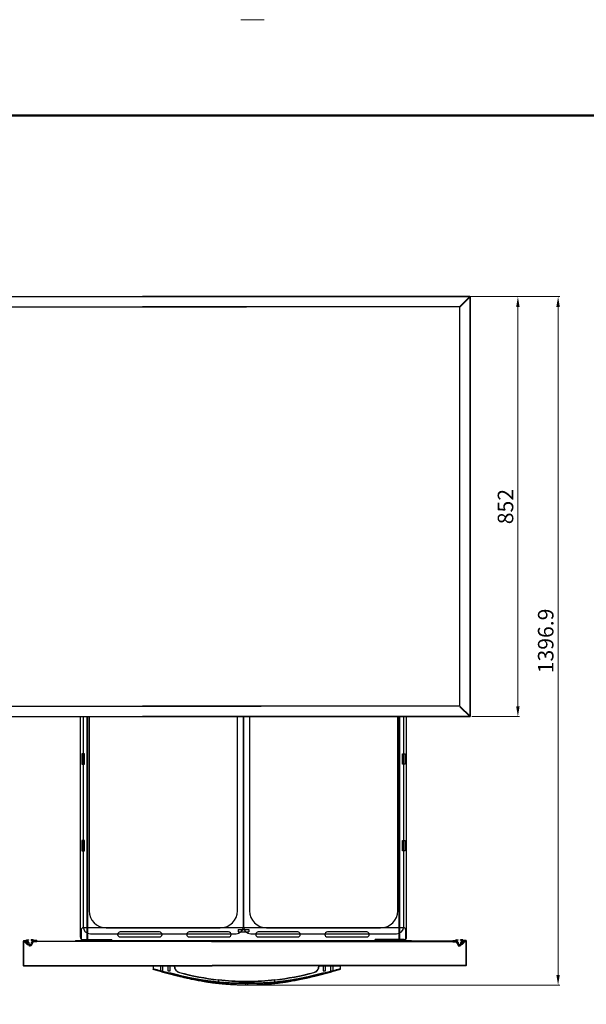
# Model space of a CAD drawing. Units: inches. Extents: x -63073 to -57708, y -81136 to -77259.
# Drawn here: x -60886 to -59738, y -79257 to -77259 of the extents above; entities that cross this region are included whole.
import ezdxf

# ---------------------------------------------------------------- set-up
doc = ezdxf.new("R2010")
doc.units = ezdxf.units.IN
doc.header["$MEASUREMENT"] = 0
doc.header["$PDSIZE"] = -10
doc.layers.add('CADFOT', color=4, linetype='Continuous')
for name, color, linetype, lineweight in [('DI', 3, 'Continuous', 18), ('DR', 7, 'Continuous', 25), ('F', 3, 'Continuous', 13), ('shixian', 7, 'Continuous', 25), ('Y', 2, 'Continuous', 25)]:
    doc.layers.add(name, color=color, linetype=linetype, lineweight=lineweight)
doc.styles.get("Standard").update_dxf_attribs({"font": 'isocp.shx', "bigfont": 'GBCBIG.SHX'})
doc.dimstyles.new('AM_ISO$0', dxfattribs={"dimtxt": 3.5, "dimasz": 2.5, "dimexe": 1, "dimexo": 1, "dimgap": 1.5, "dimtad": 1, "dimdec": 1, "dimdsep": 46, "dimtxsty": 'Standard', "dimcen": 0, "dimclrd": 256, "dimclre": 256, "dimclrt": 2, "dimadec": 0, "dimazin": 2, "dimtp": 0.1, "dimtm": 0.1, "dimtfac": 0.71, "dimtdec": 1, "dimtmove": 0, "dimatfit": 3, "dimfxl": 0, "dimlwd": -1, "dimlwe": -1, "dimarcsym": 0})

# ---------------------------------------------------------------- blocks, each defined once
blk = doc.blocks.new('weret57u67u67i')
at = {"layer": 'Y', "color": 6}
for p, q in [((6618, 574), (6680, 574)), ((6618, 574), (6618, 564)), ((6618, 564), (6680, 564)), ((6618, 556), (6618, 546)), ((6618, 556), (6680, 556)), ((6618, 546), (6689, 546)), ((6680, 574), (6680, 581)), ((6680, 564), (6680, 556)), ((6689, 546), (6733, 471)), ((6690, 591), (6727, 591)), ((6692, 581), (6693, 580)), ((6694, 581), (6692, 581, 0)), ((6693, 579), (6720, 533)), ((6730, 581, 0), (6698, 581)), ((6720, 533), (6729, 533)), ((6726, 523), (6729, 526)), ((6726, 523), (6743, 494)), ((6730, 581, 0), (6727, 591, 0)), ((6729, 533), (6729, 526)), ((6741, 466), (6753, 466)), ((6743, 492), (6744, 491)), ((6744, 491), (6745, 491)), ((6747, 491), (6758, 491)), ((6764, 466), (6753, 466)), ((6760, 491), (6761, 491)), ((6762, 492), (6761, 491)), ((6780, 523), (6762, 494)), ((6787, 496), (6773, 471)), ((6775, 581, 0), (6778, 591, 0)), ((6775, 581, 0), (6807, 581)), ((6785, 533), (6777, 533)), ((6777, 533), (6777, 526)), ((6780, 523), (6777, 526)), ((6815, 591), (6778, 591)), ((6812, 579), (6785, 533)), ((6813, 496), (6787, 496)), ((6826, 564), (6793, 506)), ((6809, 506), (6793, 506)), ((6843, 540), (6809, 506)), ((6813, 581), (6812, 580)), ((6812, 581), (6813, 581, 0)), ((6850, 533), (6813, 496)), ((6825, 574), (6825, 581)), ((6888, 574), (6825, 574)), ((6888, 564), (6826, 564)), ((6888, 574), (6888, 564))]:
    blk.add_line(p, q, dxfattribs=at)
for centre, radius, start, end in [((6690, 581), 10, 90, 180), ((6701, 571), 10.4, 105.8424, 133.6155), ((6741, 476), 10, 210.0942, 270), ((6747, 496), 5, 210.0942, 270), ((6758, 496), 5, 270, 329.9058), ((6764, 476), 10, 270, 329.9058), ((6805, 571), 10.4, 46.3845, 74.1576), ((6815, 581), 10, 0, 90), ((6846, 536), 5, 314.4369, 134.8778)]:
    blk.add_arc(centre, radius, start, end, dxfattribs=at)
blk = doc.blocks.new('ERS12312321321321')
at = {"linetype": 'Continuous'}
for p, q in [((114418.8, -50550.2), (114418.8, -50554.8)), ((114418.8, -50550.2), (114418.8, -50554.8)), ((114473.6, -50551.7), (114473.6, -50548.2)), ((114478.5, -50548.2), (114473.6, -50548.2)), ((114473.6, -50548.2), (114478.5, -50548.2)), ((114473.6, -50551.7), (114473.6, -50548.2)), ((114478.5, -50548.2), (114478.5, -50551.7)), ((114478.5, -50548.2), (114478.5, -50551.7)), ((114533.3, -50550.2), (114533.3, -50554.8)), ((114533.3, -50550.2), (114533.3, -50554.8)), ((114286.5, -50583.1), (114286.5, -50576.9)), ((114306, -50573.6), (114301, -50573.6)), ((114301, -50573.6), (114301, -50583.6)), ((114306, -50583.6), (114306, -50573.6)), ((114321, -50573.6), (114316, -50573.6)), ((114316, -50573.6), (114316, -50583.6)), ((114321, -50583.6), (114321, -50573.6)), ((114636, -50573.6), (114631, -50573.6)), ((114631, -50573.6), (114631, -50583.6)), ((114636, -50583.6), (114636, -50573.6)), ((114651, -50573.6), (114646, -50573.6)), ((114646, -50573.6), (114646, -50583.6)), ((114651, -50583.6), (114651, -50573.6)), ((114665.5, -50583.1), (114665.5, -50576.9)), ((114286.5, -50583.1), (114295.7, -50583.1)), ((114295.7, -50583.1), (114286.5, -50583.1)), ((114295.7, -50583.6), (114287, -50583.6)), ((114295.7, -50583.1), (114329, -50583.1)), ((114329, -50583.1), (114295.7, -50583.1)), ((114329, -50583.6), (114295.7, -50583.6)), ((114623, -50583.1), (114656.3, -50583.1)), ((114656.3, -50583.1), (114623, -50583.1)), ((114656.3, -50583.6), (114623, -50583.6)), ((114656.3, -50583.1), (114665.5, -50583.1)), ((114665.5, -50583.1), (114656.3, -50583.1)), ((114665, -50583.6), (114656.3, -50583.6))]:
    blk.add_line(p, q, dxfattribs=at)
for centre, radius, start, end in [((114476, -51078), 526.3, 96.241, 105.0031), ((114476, -51078), 526.3, 96.241, 105.0031), ((114476, -51078), 525.8, 96.241, 105.0031), ((114422.8, -50554.5), 4, 184.4416, 191.6369), ((114422.8, -50554.5), 4, 184.4416, 191.6369), ((114476, -51078), 526.3, 89.7317, 90.2683), ((114476, -51078), 526.3, 89.7317, 90.2683), ((114476, -51078), 525.8, 89.7322, 90.2678), ((114529.3, -50554.5), 4, 348.3631, 355.5584), ((114529.3, -50554.5), 4, 348.3631, 355.5584), ((114476, -51078), 525.8, 74.9969, 83.759), ((114476, -51078), 526.3, 74.9969, 83.759), ((114476, -51078), 526.3, 74.9969, 83.759), ((114343.5, -50583.6), 14.5, 105.0031, 178.0239), ((114343.5, -50583.6), 14.5, 105.0031, 178.0239), ((114343.5, -50583.6), 14, 105.0031, 178.0239), ((114343.8, -50568.7), 4.14, 193.2515, 200.233), ((114343.8, -50568.7), 4.14, 193.2515, 200.233), ((114608.3, -50568.7), 4.14, 339.767, 346.7485), ((114608.3, -50568.7), 4.14, 339.767, 346.7485), ((114608.5, -50583.6), 14, 1.9761, 74.9969), ((114608.5, -50583.6), 14.5, 1.9761, 74.9969), ((114608.5, -50583.6), 14.5, 1.9761, 74.9969), ((114299.7, -50583.2), 3.96, 178.192, 185.4385), ((114299.7, -50583.2), 3.96, 178.192, 185.4385), ((114333.3, -50464), 119.2, 267.9606, 268.2086), ((114329, -50583.1), 0.5, 270, 358.0239), ((114333, -50583.2), 3.96, 178.192, 185.4385), ((114333, -50583.2), 3.96, 178.192, 185.4385), ((114333.3, -50464), 119.2, 267.9606, 268.2086), ((114618.8, -50464), 119.2, 271.7914, 272.0394), ((114623, -50583.1), 0.5, 181.9761, 270), ((114618.8, -50464), 119.2, 271.7914, 272.0394), ((114619.1, -50583.2), 3.96, 354.5615, 1.808), ((114619.1, -50583.2), 3.96, 354.5615, 1.808), ((114652.4, -50583.2), 3.96, 354.5615, 1.808), ((114652.4, -50583.2), 3.96, 354.5615, 1.808)]:
    blk.add_arc(centre, radius, start, end, dxfattribs=at)
for points, knots in [([(114337.8, -50562.4), (114338.5, -50562.2), (114339.8, -50561.8), (114341.9, -50561.3), (114344, -50560.8), (114346.1, -50560.2), (114348.3, -50559.7), (114350.6, -50559.1), (114353, -50558.5), (114355.3, -50558), (114359.7, -50557), (114367.2, -50555.3), (114377.8, -50553.2), (114388.6, -50551.3), (114396.8, -50550.1), (114402.5, -50549.2), (114406.8, -50548.7), (114410.9, -50548.1), (114414.8, -50547.7), (114417.3, -50547.4), (114418.6, -50547.3)], [0, 0, 0, 0, 0.0249891, 0.050675, 0.0770576, 0.104137, 0.1319134, 0.1603867, 0.189557, 0.2194244, 0.2499889, 0.3531465, 0.4999978, 0.6449155, 0.7500075, 0.8043837, 0.8565707, 0.9065688, 0.9543785, 1, 1, 1, 1]), ([(114418.8, -50550.2), (114417.7, -50550.4), (114415.6, -50550.6), (114412.5, -50551), (114409.4, -50551.3), (114406.3, -50551.7), (114403.3, -50552.1), (114400.4, -50552.4), (114397.5, -50552.8), (114394.6, -50553.2), (114391.8, -50553.6), (114389, -50554), (114386.2, -50554.4), (114383.6, -50554.9), (114380.9, -50555.3), (114377.9, -50555.8), (114374.4, -50556.4), (114370.6, -50557.1), (114366.8, -50557.8), (114363.1, -50558.5), (114359.4, -50559.3), (114355.7, -50560.1), (114352.2, -50560.9), (114348.6, -50561.7), (114345.1, -50562.5), (114341.7, -50563.4), (114339.4, -50564), (114338.3, -50564.3)], [0, 0, 0, 0, 0.0391, 0.077675, 0.115724, 0.153248, 0.190247, 0.226723, 0.262675, 0.298105, 0.333012, 0.367398, 0.401264, 0.434609, 0.467435, 0.499743, 0.547883, 0.595481, 0.64254, 0.689064, 0.735054, 0.780515, 0.82545, 0.869862, 0.913755, 0.957133, 1, 1, 1, 1]), ([(114338.3, -50564.3), (114338.9, -50564.1), (114340.1, -50563.8), (114342, -50563.3), (114343.9, -50562.8), (114345.8, -50562.4), (114347.7, -50561.9), (114349.7, -50561.4), (114351.6, -50561), (114353.6, -50560.5), (114355.6, -50560.1), (114357.5, -50559.7), (114359.6, -50559.2), (114361.6, -50558.8), (114363.6, -50558.4), (114365.7, -50558), (114367.7, -50557.6), (114369.8, -50557.2), (114371.9, -50556.8), (114374, -50556.5), (114376.1, -50556.1), (114379.1, -50555.6), (114382.9, -50555), (114387.6, -50554.2), (114392.5, -50553.5), (114397.5, -50552.8), (114402.6, -50552.1), (114407.9, -50551.5), (114413.3, -50550.9), (114416.9, -50550.5), (114418.8, -50550.2)], [0, 0, 0, 0, 0.023513, 0.04718, 0.071003, 0.09498, 0.119114, 0.143405, 0.167853, 0.192459, 0.217223, 0.242147, 0.267231, 0.292474, 0.317879, 0.343445, 0.369173, 0.395063, 0.421116, 0.447333, 0.473713, 0.500258, 0.557135, 0.615602, 0.675663, 0.737321, 0.800581, 0.865446, 0.931918, 1, 1, 1, 1]), ([(114418.8, -50550.2), (114418.7, -50549.9), (114418.7, -50549.5), (114418.6, -50548.8), (114418.6, -50548.4), (114418.6, -50547.9), (114418.6, -50547.6), (114418.5, -50547.3), (114418.5, -50547.3), (114418.6, -50547.3)], [0, 0, 0, 0, 0.25, 0.25, 0.5, 0.5, 0.75, 0.75, 1, 1, 1, 1]), ([(114418.6, -50547.3), (114418.5, -50547.3), (114418.5, -50547.3), (114418.6, -50547.6), (114418.6, -50547.9), (114418.6, -50548.4), (114418.6, -50548.8), (114418.7, -50549.5), (114418.7, -50549.9), (114418.8, -50550.2)], [0, 0, 0, 0, 0.25, 0.25, 0.5, 0.5, 0.75, 0.75, 1, 1, 1, 1]), ([(114418.6, -50547.3), (114419.2, -50547.2), (114420.4, -50547.1), (114422.3, -50546.9), (114424.2, -50546.7), (114426.3, -50546.5), (114428.4, -50546.3), (114430.7, -50546.1), (114433, -50545.9), (114435.4, -50545.7), (114437.9, -50545.5), (114440.5, -50545.3), (114443.7, -50545.1), (114447.3, -50544.9), (114451.4, -50544.7), (114455.6, -50544.6), (114459.7, -50544.4), (114463.8, -50544.3), (114467.3, -50544.2), (114470.6, -50544.2), (114472.5, -50544.2), (114473.6, -50544.2)], [0, 0, 0, 0, 0.032734, 0.067076, 0.103026, 0.140585, 0.179754, 0.220531, 0.262919, 0.306917, 0.352526, 0.399745, 0.448575, 0.523511, 0.598446, 0.673382, 0.748401, 0.823489, 0.898646, 0.939267, 1, 1, 1, 1]), ([(114473.6, -50548.2), (114472.1, -50548.2), (114469.4, -50548.2), (114465.4, -50548.2), (114461.6, -50548.2), (114458, -50548.3), (114454.7, -50548.3), (114451.6, -50548.4), (114448.8, -50548.4), (114445.8, -50548.5), (114442.8, -50548.6), (114439.5, -50548.7), (114436.3, -50548.9), (114433.2, -50549.1), (114430.2, -50549.3), (114427.2, -50549.5), (114424.3, -50549.7), (114421.5, -50550), (114419.7, -50550.2), (114418.8, -50550.2)], [0, 0, 0, 0, 0.077599, 0.150911, 0.219935, 0.284673, 0.345124, 0.40129, 0.45317, 0.500767, 0.561925, 0.621651, 0.679951, 0.736827, 0.792284, 0.846324, 0.898954, 0.950178, 1, 1, 1, 1]), ([(114418.8, -50550.2), (114419.3, -50550.2), (114420.3, -50550.1), (114421.9, -50549.9), (114423.4, -50549.8), (114425, -50549.6), (114426.6, -50549.5), (114428.3, -50549.4), (114430, -50549.3), (114431.6, -50549.2), (114433.4, -50549.1), (114435.1, -50549), (114436.9, -50548.9), (114438.7, -50548.8), (114440.5, -50548.7), (114442.3, -50548.6), (114444.2, -50548.6), (114447.3, -50548.5), (114451.9, -50548.4), (114458.3, -50548.3), (114465.6, -50548.2), (114470.8, -50548.2), (114473.6, -50548.2)], [0, 0, 0, 0, 0.02785, 0.056143, 0.084879, 0.114061, 0.143689, 0.173763, 0.204284, 0.235254, 0.266673, 0.298541, 0.33086, 0.36363, 0.396852, 0.430526, 0.464653, 0.499234, 0.59869, 0.7153, 0.849069, 1, 1, 1, 1]), ([(114473.6, -50544.2), (114473.6, -50544.2), (114473.6, -50544.3), (114473.6, -50544.6), (114473.5, -50545), (114473.5, -50545.7), (114473.5, -50546.2), (114473.5, -50547.2), (114473.6, -50547.7), (114473.6, -50548.2)], [0, 0, 0, 0, 0.25, 0.25, 0.5, 0.5, 0.75, 0.75, 1, 1, 1, 1]), ([(114473.6, -50544.2), (114473.6, -50544.2), (114473.6, -50544.3), (114473.6, -50544.6), (114473.6, -50545), (114473.6, -50545.7), (114473.6, -50546.2), (114473.6, -50547.2), (114473.6, -50547.7), (114473.6, -50548.2)], [0, 0, 0, 0, 0.25, 0.25, 0.5, 0.5, 0.75, 0.75, 1, 1, 1, 1]), ([(114473.6, -50552.2), (114473.6, -50552.2), (114473.6, -50552.2), (114473.6, -50552.2), (114473.6, -50552.1), (114473.6, -50552.1), (114473.6, -50552.1), (114473.6, -50552), (114473.6, -50552), (114473.6, -50551.9), (114473.6, -50551.9), (114473.6, -50551.8), (114473.6, -50551.8), (114473.6, -50551.8), (114473.6, -50551.7), (114473.6, -50551.7), (114473.6, -50551.7)], [0, 0, 0, 0, 0.089486, 0.176195, 0.260127, 0.341282, 0.419659, 0.495258, 0.568078, 0.63812, 0.705383, 0.769866, 0.83157, 0.890493, 0.946637, 1, 1, 1, 1]), ([(114473.6, -50552.2), (114473.6, -50552.2), (114473.6, -50552.2), (114473.6, -50552.2), (114473.6, -50552.1), (114473.6, -50552.1), (114473.6, -50552.1), (114473.6, -50552), (114473.6, -50552), (114473.6, -50551.9), (114473.6, -50551.9), (114473.6, -50551.8), (114473.6, -50551.8), (114473.6, -50551.8), (114473.6, -50551.7), (114473.6, -50551.7), (114473.6, -50551.7)], [0, 0, 0, 0, 0.089492, 0.176207, 0.260144, 0.341302, 0.419681, 0.495282, 0.568103, 0.638144, 0.705405, 0.769886, 0.831586, 0.890505, 0.946643, 1, 1, 1, 1]), ([(114478.5, -50548.2), (114478.5, -50548.1), (114478.5, -50548), (114478.5, -50547.8), (114478.5, -50547.6), (114478.5, -50547.4), (114478.5, -50547.2), (114478.5, -50546.9), (114478.5, -50546.7), (114478.5, -50546.4), (114478.5, -50546.1), (114478.5, -50545.9), (114478.5, -50545.6), (114478.5, -50545.3), (114478.5, -50545.1), (114478.5, -50544.9), (114478.5, -50544.7), (114478.5, -50544.5), (114478.5, -50544.3), (114478.5, -50544.2), (114478.4, -50544.2), (114478.4, -50544.2), (114478.4, -50544.2)], [0, 0, 0, 0, 0.027318, 0.057054, 0.089292, 0.124108, 0.16157, 0.201735, 0.244636, 0.290285, 0.33866, 0.389701, 0.443307, 0.499326, 0.557554, 0.617736, 0.679562, 0.742682, 0.806704, 0.871215, 0.935787, 1, 1, 1, 1]), ([(114478.4, -50544.2), (114479.1, -50544.2), (114480.4, -50544.2), (114482.3, -50544.2), (114484.2, -50544.2), (114486.2, -50544.3), (114488.2, -50544.3), (114490.2, -50544.4), (114492.4, -50544.4), (114495.3, -50544.5), (114499.9, -50544.7), (114505.5, -50545), (114511.1, -50545.3), (114515.7, -50545.6), (114519.7, -50546), (114523.4, -50546.3), (114526.9, -50546.6), (114530.3, -50546.9), (114532.4, -50547.2), (114533.5, -50547.3)], [0, 0, 0, 0, 0.034572, 0.069581, 0.105028, 0.140914, 0.177238, 0.214001, 0.251203, 0.292327, 0.375772, 0.501539, 0.596614, 0.679796, 0.751087, 0.817718, 0.881412, 0.942172, 1, 1, 1, 1]), ([(114478.5, -50548.2), (114478.5, -50548.1), (114478.5, -50548), (114478.5, -50547.8), (114478.5, -50547.5), (114478.5, -50547.3), (114478.5, -50547.1), (114478.5, -50546.9), (114478.5, -50546.7), (114478.5, -50546.5), (114478.5, -50546.3), (114478.5, -50546.1), (114478.5, -50545.9), (114478.5, -50545.7), (114478.5, -50545.5), (114478.5, -50545.3), (114478.5, -50545.1), (114478.5, -50544.8), (114478.5, -50544.6), (114478.5, -50544.4), (114478.5, -50544.3), (114478.5, -50544.2), (114478.5, -50544.2), (114478.5, -50544.2), (114478.5, -50544.2)], [0, 0, 0, 0, 0.0323816, 0.0654264, 0.0991092, 0.1334001, 0.1682648, 0.2036643, 0.2395552, 0.2758896, 0.3126156, 0.3496777, 0.387017, 0.4245718, 0.4622782, 0.5000707, 0.5659223, 0.6314238, 0.6962363, 0.7600418, 0.8225522, 0.8835159, 0.9427215, 1, 1, 1, 1]), ([(114533.3, -50550.2), (114532.7, -50550.2), (114531.7, -50550.1), (114530.2, -50549.9), (114528.6, -50549.8), (114527, -50549.6), (114525.4, -50549.5), (114523.8, -50549.4), (114522.1, -50549.3), (114520.4, -50549.2), (114518.7, -50549.1), (114517, -50549), (114515.2, -50548.9), (114513.4, -50548.8), (114511.6, -50548.7), (114509.7, -50548.6), (114507.9, -50548.6), (114504.8, -50548.5), (114500.2, -50548.4), (114493.8, -50548.3), (114486.5, -50548.2), (114481.2, -50548.2), (114478.5, -50548.2)], [0, 0, 0, 0, 0.0278, 0.056045, 0.084736, 0.113874, 0.143459, 0.173493, 0.203976, 0.234909, 0.266293, 0.298129, 0.330417, 0.363158, 0.396352, 0.430001, 0.464104, 0.498663, 0.598363, 0.715148, 0.849026, 1, 1, 1, 1]), ([(114478.5, -50548.2), (114479.9, -50548.2), (114482.7, -50548.2), (114486.7, -50548.2), (114490.5, -50548.2), (114494, -50548.3), (114497.3, -50548.3), (114500.4, -50548.4), (114503.2, -50548.4), (114506.1, -50548.5), (114509.2, -50548.6), (114512.5, -50548.7), (114515.7, -50548.9), (114518.8, -50549.1), (114521.9, -50549.3), (114524.8, -50549.5), (114527.7, -50549.7), (114530.5, -50550), (114532.3, -50550.2), (114533.3, -50550.2)], [0, 0, 0, 0, 0.077577, 0.1508364, 0.2197785, 0.2844038, 0.3447127, 0.400706, 0.4523845, 0.4997491, 0.5609771, 0.6207852, 0.6791767, 0.7361552, 0.7917247, 0.8458892, 0.8986533, 0.9500218, 1, 1, 1, 1]), ([(114478.5, -50552.2), (114478.5, -50552.2), (114478.5, -50552.2), (114478.5, -50552.2), (114478.5, -50552.1), (114478.5, -50552.1), (114478.5, -50552.1), (114478.5, -50552), (114478.5, -50552), (114478.5, -50551.9), (114478.5, -50551.9), (114478.5, -50551.8), (114478.5, -50551.8), (114478.5, -50551.8), (114478.5, -50551.7), (114478.5, -50551.7), (114478.5, -50551.7)], [0, 0, 0, 0, 0.089486, 0.176195, 0.260127, 0.341282, 0.419659, 0.495258, 0.568078, 0.63812, 0.705383, 0.769866, 0.83157, 0.890493, 0.946637, 1, 1, 1, 1]), ([(114478.5, -50552.2), (114478.5, -50552.2), (114478.5, -50552.2), (114478.5, -50552.2), (114478.5, -50552.1), (114478.5, -50552.1), (114478.5, -50552.1), (114478.5, -50552), (114478.5, -50552), (114478.5, -50551.9), (114478.5, -50551.9), (114478.5, -50551.8), (114478.5, -50551.8), (114478.5, -50551.8), (114478.5, -50551.7), (114478.5, -50551.7), (114478.5, -50551.7)], [0, 0, 0, 0, 0.089492, 0.176207, 0.260143, 0.341302, 0.419681, 0.495282, 0.568103, 0.638144, 0.705405, 0.769886, 0.831586, 0.890505, 0.946643, 1, 1, 1, 1]), ([(114533.3, -50550.2), (114533.3, -50549.9), (114533.3, -50549.5), (114533.4, -50548.8), (114533.4, -50548.4), (114533.5, -50547.9), (114533.5, -50547.6), (114533.5, -50547.3), (114533.5, -50547.3), (114533.5, -50547.3)], [0, 0, 0, 0, 0.25, 0.25, 0.5, 0.5, 0.75, 0.75, 1, 1, 1, 1]), ([(114533.5, -50547.3), (114533.5, -50547.3), (114533.5, -50547.3), (114533.5, -50547.6), (114533.5, -50547.9), (114533.4, -50548.4), (114533.4, -50548.8), (114533.3, -50549.5), (114533.3, -50549.9), (114533.3, -50550.2)], [0, 0, 0, 0, 0.25, 0.25, 0.5, 0.5, 0.75, 0.75, 1, 1, 1, 1]), ([(114613.8, -50564.3), (114613.1, -50564.1), (114611.9, -50563.8), (114610, -50563.3), (114608.1, -50562.8), (114606.2, -50562.4), (114604.3, -50561.9), (114602.4, -50561.4), (114600.4, -50561), (114598.5, -50560.5), (114596.5, -50560.1), (114594.5, -50559.7), (114592.5, -50559.2), (114590.5, -50558.8), (114588.4, -50558.4), (114586.4, -50558), (114584.3, -50557.6), (114582.2, -50557.2), (114580.1, -50556.8), (114578, -50556.5), (114575.9, -50556.1), (114572.9, -50555.6), (114569.1, -50555), (114564.4, -50554.2), (114559.5, -50553.5), (114554.5, -50552.8), (114549.4, -50552.1), (114544.1, -50551.5), (114538.7, -50550.9), (114535.1, -50550.5), (114533.3, -50550.2)], [0, 0, 0, 0, 0.023513, 0.04718, 0.071003, 0.09498, 0.119114, 0.143405, 0.167853, 0.192459, 0.217223, 0.242147, 0.267231, 0.292474, 0.317879, 0.343445, 0.369173, 0.395063, 0.421116, 0.447333, 0.473713, 0.500258, 0.557135, 0.615602, 0.675663, 0.737321, 0.800581, 0.865446, 0.931918, 1, 1, 1, 1]), ([(114533.3, -50550.2), (114534.3, -50550.4), (114536.4, -50550.6), (114539.6, -50551), (114542.6, -50551.3), (114545.7, -50551.7), (114548.7, -50552.1), (114551.7, -50552.4), (114554.6, -50552.8), (114557.4, -50553.2), (114560.3, -50553.6), (114563.1, -50554), (114565.8, -50554.4), (114568.5, -50554.9), (114571.1, -50555.3), (114574.2, -50555.8), (114577.6, -50556.4), (114581.5, -50557.1), (114585.2, -50557.8), (114589, -50558.5), (114592.7, -50559.3), (114596.3, -50560.1), (114599.9, -50560.9), (114603.4, -50561.7), (114606.9, -50562.5), (114610.4, -50563.4), (114612.6, -50564), (114613.8, -50564.3)], [0, 0, 0, 0, 0.0391, 0.077675, 0.115724, 0.153248, 0.190247, 0.226723, 0.262675, 0.298105, 0.333012, 0.367398, 0.401264, 0.434609, 0.467435, 0.499743, 0.547883, 0.595481, 0.64254, 0.689064, 0.735054, 0.780515, 0.82545, 0.869862, 0.913755, 0.957133, 1, 1, 1, 1]), ([(114533.5, -50547.3), (114534.2, -50547.3), (114535.5, -50547.5), (114537.7, -50547.7), (114539.8, -50548), (114542, -50548.3), (114544.3, -50548.5), (114546.6, -50548.8), (114549, -50549.2), (114551.4, -50549.5), (114555.9, -50550.2), (114563.5, -50551.3), (114574.2, -50553.2), (114584.8, -50555.3), (114593, -50557.1), (114598.6, -50558.4), (114602.8, -50559.4), (114606.7, -50560.4), (114610.5, -50561.4), (114613, -50562), (114614.2, -50562.4)], [0, 0, 0, 0, 0.025074, 0.050824, 0.077249, 0.104351, 0.132127, 0.16058, 0.189708, 0.219513, 0.249993, 0.35508, 0.500003, 0.64685, 0.750012, 0.804524, 0.856779, 0.906776, 0.954517, 1, 1, 1, 1]), ([(114295.7, -50574.7), (114295.6, -50574.7), (114295.4, -50574.7), (114295.1, -50574.8), (114294.8, -50574.9), (114294.5, -50575), (114294.2, -50575), (114294, -50575.1), (114293.7, -50575.2), (114293.5, -50575.2), (114293.2, -50575.3), (114293, -50575.3), (114292.8, -50575.4), (114292.6, -50575.4), (114292.4, -50575.5), (114292, -50575.6), (114291.4, -50575.7), (114290.6, -50575.9), (114289.9, -50576.1), (114289.3, -50576.2), (114288.9, -50576.3), (114288.5, -50576.4), (114288.1, -50576.5), (114287.8, -50576.6), (114287.5, -50576.6), (114287.2, -50576.7), (114287, -50576.8), (114286.8, -50576.8), (114286.7, -50576.8), (114286.6, -50576.9), (114286.5, -50576.9), (114286.5, -50576.9), (114286.5, -50576.9)], [0, 0, 0, 0, 0.022464, 0.044238, 0.065322, 0.085716, 0.105421, 0.124436, 0.142762, 0.160398, 0.177344, 0.193601, 0.209168, 0.224046, 0.238234, 0.251733, 0.319622, 0.384069, 0.445084, 0.502676, 0.54653, 0.589922, 0.632859, 0.675347, 0.717394, 0.759007, 0.800193, 0.84096, 0.881316, 0.921269, 0.960828, 1, 1, 1, 1]), ([(114286.5, -50576.9), (114286.5, -50576.9), (114286.5, -50576.9), (114286.6, -50576.9), (114286.6, -50576.9), (114286.6, -50576.9), (114286.7, -50576.8), (114286.7, -50576.8), (114286.8, -50576.8), (114286.9, -50576.8), (114287, -50576.8), (114287.1, -50576.7), (114287.2, -50576.7), (114287.4, -50576.7), (114287.5, -50576.6), (114287.7, -50576.6), (114287.8, -50576.6), (114288, -50576.5), (114288.2, -50576.5), (114288.4, -50576.4), (114288.6, -50576.4), (114288.8, -50576.3), (114289, -50576.3), (114289.4, -50576.2), (114289.9, -50576.1), (114290.6, -50575.9), (114291.4, -50575.7), (114292.1, -50575.5), (114292.6, -50575.4), (114293, -50575.3), (114293.5, -50575.2), (114294, -50575.1), (114294.5, -50575), (114295.1, -50574.8), (114295.5, -50574.7), (114295.7, -50574.7)], [0, 0, 0, 0, 0.021319, 0.042751, 0.064299, 0.085963, 0.107746, 0.129648, 0.151671, 0.173816, 0.196085, 0.218478, 0.240998, 0.263644, 0.286419, 0.309324, 0.33236, 0.355527, 0.378828, 0.402263, 0.425833, 0.449539, 0.473383, 0.497366, 0.554931, 0.615935, 0.680389, 0.7483, 0.775973, 0.806408, 0.839604, 0.875561, 0.914279, 0.955759, 1, 1, 1, 1]), ([(114286.5, -50576.9), (114286.5, -50576.8), (114286.5, -50576.7), (114286.6, -50576.5), (114286.7, -50576.4), (114286.8, -50576.2), (114286.9, -50576.1), (114287.1, -50576), (114287.2, -50575.9), (114287.3, -50575.9)], [0, 0, 0, 0, 0.25, 0.25, 0.5, 0.5, 0.75, 0.75, 1, 1, 1, 1]), ([(114287.3, -50575.9), (114287.3, -50575.9), (114287.3, -50575.9), (114287.3, -50575.9), (114287.3, -50575.9), (114287.4, -50575.9), (114287.4, -50575.9), (114287.5, -50575.9), (114287.6, -50575.8), (114287.6, -50575.8), (114287.7, -50575.8), (114287.8, -50575.8), (114288.1, -50575.7), (114288.7, -50575.5), (114289.7, -50575.3), (114291, -50574.9), (114292.1, -50574.6), (114292.9, -50574.4), (114293.4, -50574.3), (114293.9, -50574.1), (114294.4, -50574), (114295, -50573.8), (114295.3, -50573.8), (114295.5, -50573.7)], [0, 0, 0, 0, 0.022433, 0.044792, 0.067107, 0.089406, 0.111719, 0.134075, 0.156502, 0.179031, 0.201689, 0.224503, 0.247502, 0.372175, 0.496278, 0.620711, 0.747413, 0.790082, 0.832314, 0.874264, 0.91609, 0.957949, 1, 1, 1, 1]), ([(114295.7, -50574.7), (114295.7, -50574.6), (114295.7, -50574.4), (114295.6, -50574.2), (114295.6, -50574.1), (114295.5, -50573.9), (114295.5, -50573.8), (114295.5, -50573.7), (114295.5, -50573.7), (114295.5, -50573.7)], [0, 0, 0, 0, 0.25, 0.25, 0.5, 0.5, 0.75, 0.75, 1, 1, 1, 1]), ([(114295.5, -50573.7), (114295.5, -50573.7), (114295.5, -50573.7), (114295.5, -50573.8), (114295.5, -50573.9), (114295.6, -50574.1), (114295.6, -50574.2), (114295.7, -50574.4), (114295.7, -50574.6), (114295.7, -50574.7)], [0, 0, 0, 0, 0.25, 0.25, 0.5, 0.5, 0.75, 0.75, 1, 1, 1, 1]), ([(114338.3, -50564.3), (114338.2, -50564.1), (114338.2, -50563.8), (114338, -50563.3), (114338, -50563.1), (114337.9, -50562.7), (114337.9, -50562.6), (114337.8, -50562.4), (114337.8, -50562.4), (114337.8, -50562.4)], [0, 0, 0, 0, 0.25, 0.25, 0.5, 0.5, 0.75, 0.75, 1, 1, 1, 1]), ([(114337.8, -50562.4), (114337.8, -50562.4), (114337.8, -50562.4), (114337.9, -50562.6), (114337.9, -50562.7), (114338, -50563.1), (114338, -50563.3), (114338.2, -50563.8), (114338.2, -50564.1), (114338.3, -50564.3)], [0, 0, 0, 0, 0.25, 0.25, 0.5, 0.5, 0.75, 0.75, 1, 1, 1, 1]), ([(114613.8, -50564.3), (114613.8, -50564.1), (114613.9, -50563.8), (114614, -50563.3), (114614.1, -50563.1), (114614.2, -50562.7), (114614.2, -50562.6), (114614.2, -50562.4), (114614.2, -50562.4), (114614.2, -50562.4)], [0, 0, 0, 0, 0.25, 0.25, 0.5, 0.5, 0.75, 0.75, 1, 1, 1, 1]), ([(114614.2, -50562.4), (114614.2, -50562.4), (114614.2, -50562.4), (114614.2, -50562.6), (114614.2, -50562.7), (114614.1, -50563.1), (114614, -50563.3), (114613.9, -50563.8), (114613.8, -50564.1), (114613.8, -50564.3)], [0, 0, 0, 0, 0.25, 0.25, 0.5, 0.5, 0.75, 0.75, 1, 1, 1, 1]), ([(114656.3, -50574.7), (114656.4, -50574.6), (114656.4, -50574.4), (114656.4, -50574.2), (114656.5, -50574.1), (114656.5, -50573.9), (114656.5, -50573.8), (114656.6, -50573.7), (114656.6, -50573.7), (114656.5, -50573.7)], [0, 0, 0, 0, 0.25, 0.25, 0.5, 0.5, 0.75, 0.75, 1, 1, 1, 1]), ([(114656.5, -50573.7), (114656.6, -50573.7), (114656.6, -50573.7), (114656.5, -50573.8), (114656.5, -50573.9), (114656.5, -50574.1), (114656.4, -50574.2), (114656.4, -50574.4), (114656.4, -50574.6), (114656.3, -50574.7)], [0, 0, 0, 0, 0.25, 0.25, 0.5, 0.5, 0.75, 0.75, 1, 1, 1, 1]), ([(114665.5, -50576.9), (114665.5, -50576.9), (114665.5, -50576.9), (114665.5, -50576.9), (114665.5, -50576.9), (114665.4, -50576.9), (114665.4, -50576.8), (114665.3, -50576.8), (114665.2, -50576.8), (114665.1, -50576.8), (114665, -50576.8), (114664.9, -50576.7), (114664.8, -50576.7), (114664.7, -50576.7), (114664.5, -50576.6), (114664.4, -50576.6), (114664.2, -50576.6), (114664, -50576.5), (114663.8, -50576.5), (114663.7, -50576.4), (114663.4, -50576.4), (114663.2, -50576.3), (114663, -50576.3), (114662.6, -50576.2), (114662.1, -50576.1), (114661.4, -50575.9), (114660.7, -50575.7), (114660, -50575.5), (114659.4, -50575.4), (114659, -50575.3), (114658.6, -50575.2), (114658.1, -50575.1), (114657.5, -50575), (114656.9, -50574.8), (114656.5, -50574.7), (114656.3, -50574.7)], [0, 0, 0, 0, 0.021319, 0.042751, 0.064299, 0.085963, 0.107746, 0.129648, 0.151671, 0.173816, 0.196085, 0.218478, 0.240998, 0.263644, 0.286419, 0.309324, 0.33236, 0.355527, 0.378828, 0.402263, 0.425833, 0.449539, 0.473383, 0.497366, 0.554931, 0.615935, 0.680389, 0.7483, 0.775973, 0.806408, 0.839604, 0.875561, 0.914279, 0.955759, 1, 1, 1, 1]), ([(114656.3, -50574.7), (114656.4, -50574.7), (114656.6, -50574.7), (114656.9, -50574.8), (114657.2, -50574.9), (114657.5, -50575), (114657.8, -50575), (114658.1, -50575.1), (114658.3, -50575.2), (114658.6, -50575.2), (114658.8, -50575.3), (114659, -50575.3), (114659.2, -50575.4), (114659.4, -50575.4), (114659.6, -50575.5), (114660, -50575.6), (114660.7, -50575.7), (114661.4, -50575.9), (114662.1, -50576.1), (114662.7, -50576.2), (114663.2, -50576.3), (114663.6, -50576.4), (114663.9, -50576.5), (114664.3, -50576.6), (114664.6, -50576.6), (114664.8, -50576.7), (114665, -50576.8), (114665.2, -50576.8), (114665.3, -50576.8), (114665.4, -50576.9), (114665.5, -50576.9), (114665.5, -50576.9), (114665.5, -50576.9)], [0, 0, 0, 0, 0.022464, 0.044238, 0.065322, 0.085716, 0.105421, 0.124436, 0.142762, 0.160398, 0.177344, 0.193601, 0.209168, 0.224046, 0.238234, 0.251733, 0.319622, 0.384069, 0.445084, 0.502676, 0.54653, 0.589922, 0.632859, 0.675347, 0.717394, 0.759007, 0.800193, 0.84096, 0.881316, 0.921269, 0.960828, 1, 1, 1, 1]), ([(114656.5, -50573.7), (114656.6, -50573.7), (114656.8, -50573.8), (114657.1, -50573.9), (114657.4, -50573.9), (114657.7, -50574), (114658, -50574.1), (114658.3, -50574.2), (114658.5, -50574.2), (114658.8, -50574.3), (114659.1, -50574.4), (114659.4, -50574.5), (114660.1, -50574.6), (114661.1, -50574.9), (114662.3, -50575.3), (114663.4, -50575.5), (114664, -50575.7), (114664.3, -50575.8), (114664.5, -50575.8), (114664.6, -50575.9), (114664.7, -50575.9), (114664.8, -50575.9), (114664.8, -50575.9), (114664.8, -50575.9)], [0, 0, 0, 0, 0.02296, 0.045844, 0.068678, 0.091487, 0.114297, 0.137135, 0.160024, 0.182992, 0.206063, 0.229262, 0.252613, 0.379239, 0.503749, 0.627776, 0.752526, 0.794524, 0.835987, 0.877088, 0.918004, 0.958915, 1, 1, 1, 1]), ([(114664.8, -50575.9), (114664.9, -50575.9), (114665, -50576), (114665.1, -50576.1), (114665.2, -50576.2), (114665.4, -50576.4), (114665.4, -50576.5), (114665.5, -50576.7), (114665.5, -50576.8), (114665.5, -50576.9)], [0, 0, 0, 0, 0.25, 0.25, 0.5, 0.5, 0.75, 0.75, 1, 1, 1, 1]), ([(114286.5, -50583.1), (114286.5, -50583.2), (114286.6, -50583.4), (114286.8, -50583.6), (114286.9, -50583.6), (114287, -50583.6)], [0, 0, 0, 0, 0.5, 0.5, 1, 1, 1, 1]), ([(114665.5, -50583.1), (114665.5, -50583.2), (114665.5, -50583.4), (114665.3, -50583.6), (114665.1, -50583.6), (114665, -50583.6)], [0, 0, 0, 0, 0.5, 0.5, 1, 1, 1, 1])]:
    blk.add_open_spline(points, degree=3, knots=knots, dxfattribs=at)
for points in [[(114418.8, -50554.8), (114437, -50552.8), (114455.2, -50551.8), (114473.6, -50551.7)], [(114473.6, -50551.7), (114455.2, -50551.8), (114437, -50552.8), (114418.8, -50554.8)], [(114473.6, -50552.2), (114455.3, -50552.3), (114437.1, -50553.3), (114418.9, -50555.3)], [(114473.6, -50544.2), (114475.2, -50544.2), (114476.8, -50544.2), (114478.4, -50544.2)], [(114478.5, -50551.7), (114496.8, -50551.8), (114515.1, -50552.8), (114533.3, -50554.8)], [(114533.3, -50554.8), (114515.1, -50552.8), (114496.8, -50551.8), (114478.5, -50551.7)], [(114533.2, -50555.3), (114515, -50553.3), (114496.8, -50552.3), (114478.5, -50552.2)], [(114337.8, -50562.4), (114323.7, -50566.1), (114309.6, -50569.9), (114295.5, -50573.7)], [(114338.3, -50564.3), (114324.2, -50568.1), (114309.8, -50570.9), (114295.7, -50574.7)], [(114295.7, -50574.7), (114309.8, -50570.9), (114324.2, -50568.1), (114338.3, -50564.3)], [(114656.3, -50574.7), (114642.2, -50570.9), (114627.9, -50568.1), (114613.8, -50564.3)], [(114613.8, -50564.3), (114627.9, -50568.1), (114642.2, -50570.9), (114656.3, -50574.7)], [(114656.5, -50573.7), (114642.4, -50569.9), (114628.3, -50566.1), (114614.2, -50562.4)]]:
    blk.add_open_spline(points, degree=3, dxfattribs=at)
blk = doc.blocks.new('r23123131')
at = {"ltscale": 10}
for p, q in [((75477.2, -54936.2), (75477.2, -54985)), ((75498.7, -54935.6), (75859, -54935.6)), ((76353.7, -54935.6), (75859, -54935.6)), ((76375.2, -54936.2), (76375.2, -54985)), ((75477.8, -54985.6), (75860, -54985.6)), ((76374.6, -54985.6), (75860, -54985.6))]:
    blk.add_line(p, q, dxfattribs=at)
for centre, start, end in [((75477.8, -54985), 180, 270), ((76374.6, -54985), 270, 0)]:
    blk.add_arc(centre, 0.6, start, end, dxfattribs=at)
at = {"layer": 'DR', "color": 0}
blk.add_line((75498.7, -54936.2), (75498.7, -54935.6), dxfattribs=at)
at = {"layer": 'shixian', "ltscale": 10}
for p, q in [((75477.2, -54936.2), (75477.2, -54936.2)), ((75477.8, -54935.6), (75483.2, -54935.6)), ((75477.8, -54936.2), (75477.8, -54985)), ((75477.8, -54936.2), (75483.2, -54936.2)), ((75482.6, -54936.2), (75477.8, -54936.2)), ((75483.2, -54935.6), (75483.2, -54936.2)), ((75859, -54936.2), (75498.7, -54936.2)), ((75859, -54936.2), (76353.7, -54936.2)), ((76353.7, -54935.6), (76353.7, -54936.2)), ((76369.2, -54935.6), (76369.2, -54936.2)), ((76374.6, -54935.6), (76369.2, -54935.6)), ((76374.6, -54936.2), (76369.2, -54936.2)), ((76369.8, -54936.2), (76374.6, -54936.2)), ((76374.6, -54936.2), (76374.6, -54985)), ((76375.2, -54936.2), (76375.2, -54936.2)), ((75477.8, -54985), (75860, -54985)), ((76374.6, -54985), (75860, -54985))]:
    blk.add_line(p, q, dxfattribs=at)
for centre, start, end in [((75477.8, -54936.2), 90, 180), ((76374.6, -54936.2), 0, 90)]:
    blk.add_arc(centre, 0.6, start, end, dxfattribs=at)
at = {"yscale": 0.09999999999854481, "zscale": 0.1}
for p, xscale in [((76166.4, -54992), -0.1000000000058208), ((75685.9, -54992), 0.1000000000058208)]:
    blk.add_blockref('weret57u67u67i', p, dxfattribs=dict(at, xscale=xscale))
at = {"layer": 'DR', "color": 4, "rotation": 180}
blk.add_blockref('ERS12312321321321', (190406.2, -105569.2), dxfattribs=at)
blk = doc.blocks.new('ER23123123213')
at = {"layer": 'CADFOT'}
for p, q in [((114384.7, -54889.8), (114384.7, -54911.8)), ((115037.7, -54884.8), (114389.7, -54884.8)), ((115042.7, -54911.8), (115042.7, -54889.8)), ((114373.2, -54910.3), (114373.2, -54911.8)), ((114373.2, -54910.3), (115054.2, -54910.3)), ((114543.7, -54893.3), (114463.7, -54893.3)), ((114463.7, -54903.3), (114543.7, -54903.3)), ((114683.7, -54893.3), (114603.7, -54893.3)), ((114603.7, -54903.3), (114683.7, -54903.3)), ((114823.7, -54893.3), (114743.7, -54893.3)), ((114743.7, -54903.3), (114823.7, -54903.3)), ((114963.7, -54893.3), (114883.7, -54893.3)), ((114883.7, -54903.3), (114963.7, -54903.3)), ((115054.2, -54911.8), (115054.2, -54910.3)), ((114373.2, -54911.8), (115054.2, -54911.8))]:
    blk.add_line(p, q, dxfattribs=at)
for centre, start, end in [((114389.7, -54889.8), 90, 180), ((115037.7, -54889.8), 0, 90), ((114463.7, -54898.3), 90, 270), ((114543.7, -54898.3), 270, 90), ((114603.7, -54898.3), 90, 270), ((114683.7, -54898.3), 270, 90), ((114743.7, -54898.3), 90, 270), ((114823.7, -54898.3), 270, 90), ((114883.7, -54898.3), 90, 270), ((114963.7, -54898.3), 270, 90)]:
    blk.add_arc(centre, 5, start, end, dxfattribs=at)
at = {"layer": 'DR', "color": 6}
for p, q in [((114703.3, -54888.3), (114724.3, -54888.3)), ((114703.3, -54888.3), (114703.3, -54893.3)), ((114724.3, -54888.3), (114724.3, -54893.3)), ((114703.3, -54893.3), (114724.3, -54893.3))]:
    blk.add_line(p, q, dxfattribs=at)
blk = doc.blocks.new('R12321321321321321')
at = {"layer": 'CADFOT'}
for p, q in [((64562, -51176.1), (63914, -51176.1)), ((63909, -51181.1), (63909, -51203.1)), ((64068, -51184.6), (63988, -51184.6)), ((63988, -51194.6), (64068, -51194.6)), ((64208, -51184.6), (64128, -51184.6)), ((64128, -51194.6), (64208, -51194.6)), ((64348, -51184.6), (64268, -51184.6)), ((64268, -51194.6), (64348, -51194.6)), ((64488, -51184.6), (64408, -51184.6)), ((64408, -51194.6), (64488, -51194.6)), ((64567, -51203.1), (64567, -51181.1)), ((63897.5, -51201.6), (63897.5, -51203.1)), ((63897.5, -51201.6), (64578.5, -51201.6)), ((63897.5, -51203.1), (64578.5, -51203.1)), ((64578.5, -51203.1), (64578.5, -51201.6))]:
    blk.add_line(p, q, dxfattribs=at)
for centre, start, end in [((63914, -51181.1), 90, 180), ((64562, -51181.1), 0, 90), ((63988, -51189.6), 90, 270), ((64068, -51189.6), 270, 90), ((64128, -51189.6), 90, 270), ((64208, -51189.6), 270, 90), ((64268, -51189.6), 90, 270), ((64348, -51189.6), 270, 90), ((64408, -51189.6), 90, 270), ((64488, -51189.6), 270, 90)]:
    blk.add_arc(centre, 5, start, end, dxfattribs=at)
at = {"layer": 'DR', "color": 6}
for p, q in [((64227.6, -51179.6), (64248.6, -51179.6)), ((64227.6, -51179.6), (64227.6, -51184.6)), ((64227.6, -51184.6), (64248.6, -51184.6)), ((64248.6, -51179.6), (64248.6, -51184.6))]:
    blk.add_line(p, q, dxfattribs=at)
blk = doc.blocks.new('*D59')
at = {"layer": 'Defpoints', "color": 0, "transparency": 16777216}
for p in [(-60017.3, -77821.2), (-59972.9, -78673.2), (-59876.3, -78673.2)]:
    blk.add_point(p, dxfattribs=at)
at = {"layer": 'DI', "transparency": 16777216}
for p, q in [((-60013.8, -77821.2), (-59872.8, -77821.2)), ((-59876.3, -77842.2), (-59876.3, -78652.2)), ((-59969.4, -78673.2), (-59872.8, -78673.2))]:
    blk.add_line(p, q, dxfattribs=at)
for points in [[(-59879.8, -77842.2), (-59872.8, -77842.2), (-59876.3, -77821.2)], [(-59879.8, -78652.2), (-59872.8, -78652.2), (-59876.3, -78673.2)]]:
    blk.add_solid(points, dxfattribs=at)
at = {"layer": 'DI', "color": 2, "transparency": 16777216, "insert": (-59897.3, -78247.2), "char_height": 31.5, "attachment_point": 5, "rotation": 90}
blk.add_mtext('852', dxfattribs=at)
blk = doc.blocks.new('*D60')
at = {"layer": 'Defpoints', "color": 0, "transparency": 16777216}
for p in [(-60013.8, -77821.2), (-60425.9, -79218.2), (-59794.8, -79218.2)]:
    blk.add_point(p, dxfattribs=at)
at = {"layer": 'DI', "transparency": 16777216}
for p, q in [((-60010.3, -77821.2), (-59791.3, -77821.2)), ((-59794.8, -77842.2), (-59794.8, -79197.2)), ((-60422.4, -79218.2), (-59791.3, -79218.2))]:
    blk.add_line(p, q, dxfattribs=at)
for points in [[(-59798.3, -77842.2), (-59791.3, -77842.2), (-59794.8, -77821.2)], [(-59798.3, -79197.2), (-59791.3, -79197.2), (-59794.8, -79218.2)]]:
    blk.add_solid(points, dxfattribs=at)
at = {"layer": 'DI', "color": 2, "transparency": 16777216, "insert": (-59815.8, -78519.7), "char_height": 31.5, "attachment_point": 5, "rotation": 90}
blk.add_mtext('1396.9', dxfattribs=at)
blk = doc.blocks.new('ser12312312321312')
for points in [[(-54418.1, -80969.9), (-54418.1, -76189.1), (-47772.8, -76189.1), (-47772.8, -80969.9)], [(-54415.6, -80967.4), (-54415.6, -76191.7), (-47775.3, -76191.7), (-47775.3, -80967.4)]]:
    blk.add_lwpolyline(points, close=True)
at = {"layer": 'F'}
blk.add_line((-51063.2, -75924.6), (-51127.7, -75924.6), dxfattribs=at)
blk = doc.blocks.new('ser13131232123')
at = {"color": 4, "ltscale": 10}
for p, q in [((-99086.8, -78675.4), (-99086.8, -77824.8)), ((-99066.7, -77844.9), (-99086.8, -77824.8, 0)), ((-99086.3, -77825.3), (-99085.6, -77825.3)), ((-99086.1, -77824.1), (-98422.8, -77824.1)), ((-99066, -77844.2), (-99086.1, -77824.1, 0)), ((-99086.1, -77825.3), (-99085.6, -77825.3)), ((-99085.6, -77824.6), (-99085.6, -77825.3)), ((-99085.6, -77825.3), (-99085.6, -77824.8)), ((-99066, -77845), (-98422.8, -77845)), ((-99065.9, -78655.3), (-99065.9, -77844.9)), ((-99066.7, -78655.3), (-99086.8, -78675.4)), ((-99066, -78656), (-99086.1, -78676.1)), ((-99066, -78655.2), (-98422.8, -78655.2)), ((-99086.3, -78674.9), (-99085.6, -78674.9)), ((-99086.1, -78676.1), (-98422.8, -78676.1)), ((-99085.6, -78675.6), (-99085.6, -78674.9))]:
    blk.add_line(p, q, dxfattribs=at)
for centre, start, end in [((-99066.3, -77844.6), 225, 45), ((-99066.3, -78655.6), 315, 135)]:
    blk.add_arc(centre, 0.5, start, end, dxfattribs=at)

msp = doc.modelspace()

# ---------------------------------------------------------------- linework, layer by layer
at = {"color": 4}
for p, q in [((-61746.94, -77842.1), (-60426.37, -77842.1)), ((-61762.72, -78652.3), (-60396.77, -78652.3))]:
    msp.add_line(p, q, dxfattribs=at)
at = {"color": 2}
for p, q in [((-60757.44, -78673.2), (-60757.44, -79098.98)), ((-60745.44, -78673.2), (-60745.44, -79066.98)), ((-60444.44, -79066.98), (-60444.44, -78673.2)), ((-60432.44, -79098.98), (-60432.44, -78673.2)), ((-60432.44, -78673.2), (-60432.44, -79098.98)), ((-60420.44, -78673.2), (-60420.44, -79066.98)), ((-60119.44, -79066.98), (-60119.44, -78673.2)), ((-60107.44, -79098.98), (-60107.44, -78673.2)), ((-60742.44, -79113.98), (-60447.44, -79113.98)), ((-60710.44, -79101.98), (-60479.44, -79101.98)), ((-60417.44, -79113.98), (-60122.44, -79113.98)), ((-60385.44, -79101.98), (-60154.44, -79101.98))]:
    msp.add_line(p, q, dxfattribs=at)
for centre, radius, start, end in [((-60710.44, -79066.98), 35, 180, 270), ((-60479.44, -79066.98), 35, 270, 0), ((-60385.44, -79066.98), 35, 180, 270), ((-60154.44, -79066.98), 35, 270, 0), ((-60742.44, -79098.98), 15, 180, 270), ((-60447.44, -79098.98), 15, 270, 0), ((-60417.44, -79098.98), 15, 180, 270), ((-60122.44, -79098.98), 15, 270, 0)]:
    msp.add_arc(centre, radius, start, end, dxfattribs=at)
at = {"layer": 'DR', "color": 4}
for p, q in [((-62410.94, -77821.2), (-59972.94, -77821.2)), ((-59972.94, -77821.2), (-59972.94, -78673.2)), ((-62410.94, -78673.2), (-59972.94, -78673.2))]:
    msp.add_line(p, q, dxfattribs=at)
at = {"layer": 'DR', "color": 30, "true_color": 0xf7941d}
for p, q in [((-60762.94, -79120.7), (-60762.94, -78673.2)), ((-60749.44, -79125.7), (-60749.44, -78673.2)), ((-60747.94, -79125.7), (-60747.94, -78673.2)), ((-60116.94, -79127.2), (-60116.94, -78673.2)), ((-60115.44, -79125.7), (-60115.44, -78673.2)), ((-60101.94, -79120.7), (-60101.94, -78673.2)), ((-60757.94, -79125.7), (-60699.44, -79125.7)), ((-60747.94, -79127.2), (-60699.44, -79127.2)), ((-60699.44, -79127.2), (-60699.44, -79125.7)), ((-60165.44, -79127.2), (-60165.44, -79125.7)), ((-60106.94, -79125.7), (-60165.44, -79125.7)), ((-60116.94, -79127.2), (-60165.44, -79127.2))]:
    msp.add_line(p, q, dxfattribs=at)
at = {"layer": 'DR', "color": 6}
for p, q in [((-60759.94, -78748.7), (-60759.94, -78769.7)), ((-60754.94, -78748.7), (-60759.94, -78748.7)), ((-60754.94, -78769.7), (-60754.94, -78748.7)), ((-60109.94, -78769.7), (-60109.94, -78748.7)), ((-60109.94, -78748.7), (-60104.94, -78748.7)), ((-60104.94, -78748.7), (-60104.94, -78769.7)), ((-60759.94, -78769.7), (-60754.94, -78769.7)), ((-60104.94, -78769.7), (-60109.94, -78769.7)), ((-60759.94, -78924.7), (-60759.94, -78945.7)), ((-60754.94, -78924.7), (-60759.94, -78924.7)), ((-60754.94, -78945.7), (-60754.94, -78924.7)), ((-60109.94, -78945.7), (-60109.94, -78924.7)), ((-60109.94, -78924.7), (-60104.94, -78924.7)), ((-60104.94, -78924.7), (-60104.94, -78945.7)), ((-60759.94, -78945.7), (-60754.94, -78945.7)), ((-60104.94, -78945.7), (-60109.94, -78945.7))]:
    msp.add_line(p, q, dxfattribs=at)
at = {"layer": 'DR', "color": 30, "true_color": 0xf7941d}
for centre, radius, start, end in [((-60757.94, -79120.7), 5, 180, 270), ((-60106.94, -79120.7), 5, 270, 0), ((-60747.94, -79125.7), 1.5, 180, 270), ((-60116.94, -79125.7), 1.5, 270, 0)]:
    msp.add_arc(centre, radius, start, end, dxfattribs=at)

# ---------------------------------------------------------------- block references
at = {"color": 4, "xscale": 0.73, "yscale": 0.73, "zscale": 0.73}
msp.add_blockref('ser12312312321312', (-23114.42, -21834.43), dxfattribs=at)
at = {"color": 4, "xscale": -1}
msp.add_blockref('ser13131232123', (-159059.74, 2.89), dxfattribs=at)
at = {"layer": 'DR', "color": 4}
for name, p in [('ER23123123213', (-175146.16, -24216.87)), ('r23123131', (-136356.13, -24193.09))]:
    msp.add_blockref(name, p, dxfattribs=at)
at = {"layer": 'DR', "color": 6}
msp.add_blockref('R12321321321321321', (-124670.47, -27925.57), dxfattribs=at)

# ---------------------------------------------------------------- dimensions: what is measured, and where the dimension line sits
at = {"layer": 'DI'}
for base, p1, p2, picture, middle in [((-59794.8014, -79218.1503), (-60013.7963, -77821.2027), (-60425.9014, -79218.1503), '*D60', (-59815.8014, -78519.6765)), ((-59876.28, -78673.2), (-60017.3, -77821.2), (-59972.94, -78673.2), '*D59', (-59897.29, -78247.2))]:
    dim = msp.add_linear_dim(base=base, p1=p1, p2=p2, angle=90, dimstyle='AM_ISO$0', override={"dimscale": 3.5, "dimtxt": 9, "dimasz": 6}, dxfattribs=at)
    dim.commit()
    dim.dimension.update_dxf_attribs({"geometry": picture, "text_midpoint": middle})

doc.saveas('drawing.dxf')
